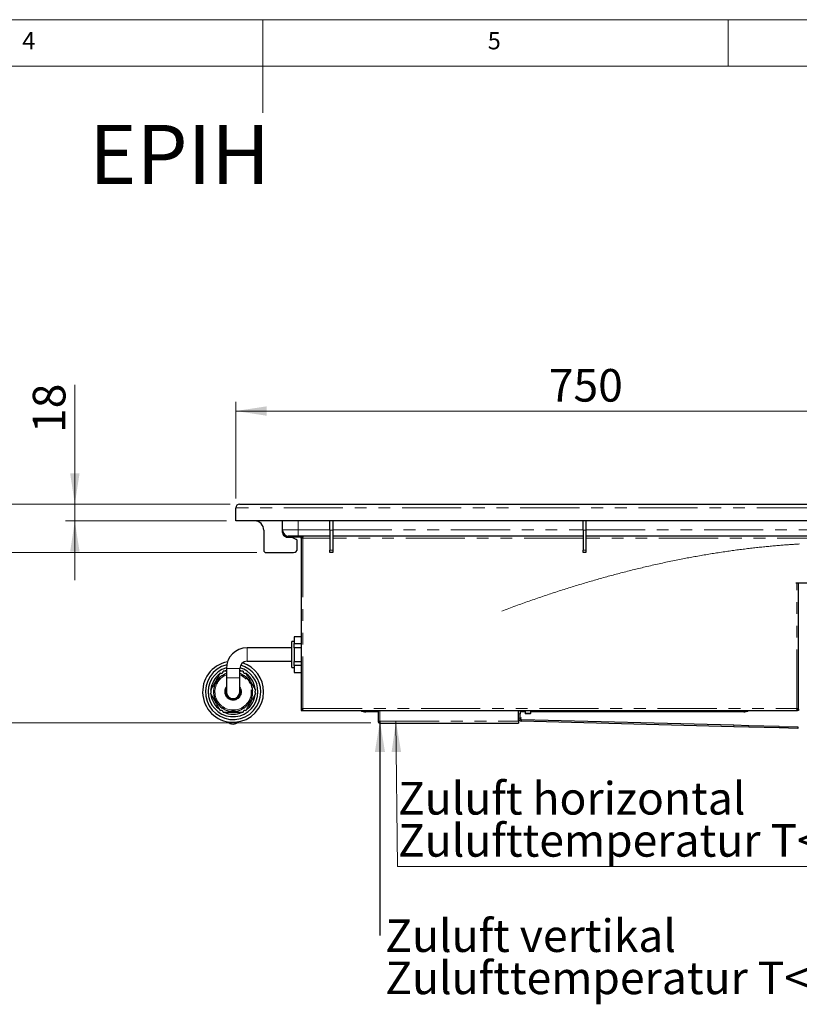
# Model space of a CAD drawing. Units: millimetres. Extents: x 5 to 415, y 5 to 292.
# Drawn here: x 184 to 268, y 186 to 292 of the extents above; entities that cross this region are included whole.
import ezdxf

# ---------------------------------------------------------------- set-up
doc = ezdxf.new("R2010")
doc.units = ezdxf.units.MM
doc.linetypes.add('PHANTOM', pattern=[12.7, 6.35, -1.27, 1.27, -1.27, 1.27, -1.27])
doc.styles.add('SLDTEXTSTYLE0', font='TXT', dxfattribs={"width": 0.75})
doc.dimstyles.new('SLDDIMSTYLE0', dxfattribs={"dimtxt": 3.5, "dimasz": 3.302, "dimexe": 0, "dimexo": 0.0625, "dimgap": 0.875, "dimtad": 1, "dimlfac": 10, "dimrnd": 1e-09, "dimzin": 12, "dimdsep": 46, "dimtxsty": 'SLDTEXTSTYLE0', "dimsah": 1, "dimcen": 0.09, "dimadec": 0, "dimazin": 3, "dimtfac": 1, "dimtofl": 0, "dimtmove": 0, "dimatfit": 3, "dimfxl": 0, "dimfrac": 2, "dimtolj": 1, "dimtzin": 12, "dimarcsym": 0})
doc.dimstyles.new('SLDDIMSTYLE2', dxfattribs={"dimtxt": 0.18, "dimasz": 3.302, "dimexe": 0, "dimexo": 0.0625, "dimgap": 0, "dimtad": 0, "dimtih": 1, "dimtoh": 1, "dimdec": 0, "dimrnd": 1e-09, "dimzin": 0, "dimdsep": 46, "dimtxsty": 'Standard', "dimsah": 1, "dimcen": 0.09, "dimadec": 0, "dimazin": 0, "dimtfac": 3.302, "dimtdec": 0, "dimtofl": 0, "dimtmove": 0, "dimatfit": 3, "dimfxl": 0, "dimfrac": 2, "dimtolj": 1, "dimtzin": 0, "dimarcsym": 0})
doc.dimstyles.new('SLDDIMSTYLE4', dxfattribs={"dimtxt": 3.5, "dimasz": 3.302, "dimexe": 0, "dimexo": 0.0625, "dimgap": 0.875, "dimtad": 1, "dimlfac": 10, "dimrnd": 1e-09, "dimzin": 12, "dimdsep": 46, "dimtxsty": 'SLDTEXTSTYLE0', "dimsah": 1, "dimcen": 0.09, "dimadec": 0, "dimazin": 3, "dimtfac": 1, "dimtmove": 0, "dimatfit": 0, "dimfxl": 0, "dimfrac": 2, "dimtolj": 1, "dimtzin": 12, "dimarcsym": 0})

# ---------------------------------------------------------------- blocks, each defined once
blk = doc.blocks.new('_D_6')
at = {"color": 96, "linetype": 'Continuous', "lineweight": 18}
for p, q in [((206.51, 239.98), (174.54, 239.98)), ((175.54, 216.48), (175.54, 239.98)), ((221.6, 216.48), (174.54, 216.48))]:
    blk.add_line(p, q, dxfattribs=at)
for points in [[(175.54, 239.98), (175.03, 236.67), (176.05, 236.67)], [(175.54, 216.48), (176.05, 219.78), (175.03, 219.78)]]:
    blk.add_solid(points, dxfattribs=at)
at = {"color": 96, "linetype": 'Continuous', "lineweight": 18, "insert": (171.03, 224.35), "char_height": 3.5, "attachment_point": 1, "rotation": 90, "style": 'SLDTEXTSTYLE0'}
blk.add_mtext('235', dxfattribs=at)
blk = doc.blocks.new('_D_8')
at = {"color": 96, "linetype": 'Continuous', "lineweight": 18}
for p, q in [((181.54, 239.98), (181.54, 252.79)), ((206.51, 239.98), (180.54, 239.98)), ((181.54, 234.78), (181.54, 239.98)), ((209.36, 234.78), (180.54, 234.78)), ((181.54, 234.78), (181.54, 228.43))]:
    blk.add_line(p, q, dxfattribs=at)
for points in [[(181.54, 239.98), (182.05, 243.28), (181.03, 243.28)], [(181.54, 234.78), (181.03, 231.47), (182.05, 231.47)]]:
    blk.add_solid(points, dxfattribs=at)
at = {"color": 96, "linetype": 'Continuous', "lineweight": 18, "insert": (177.03, 247.62), "char_height": 3.5, "attachment_point": 1, "rotation": 90, "style": 'SLDTEXTSTYLE0'}
blk.add_mtext('52', dxfattribs=at)
blk = doc.blocks.new('_D_9')
at = {"color": 96, "linetype": 'Continuous', "lineweight": 18}
for p, q in [((207.11, 240.58), (207.11, 250.98)), ((282.11, 240.58), (282.11, 250.98)), ((282.11, 249.98), (207.11, 249.98))]:
    blk.add_line(p, q, dxfattribs=at)
for points in [[(207.11, 249.98), (210.42, 249.47), (210.42, 250.48)], [(282.11, 249.98), (278.81, 250.48), (278.81, 249.47)]]:
    blk.add_solid(points, dxfattribs=at)
at = {"color": 96, "linetype": 'Continuous', "lineweight": 18, "insert": (240.73, 254.49), "char_height": 3.5, "attachment_point": 1, "style": 'SLDTEXTSTYLE0'}
blk.add_mtext('750', dxfattribs=at)
blk = doc.blocks.new('_D_10')
at = {"color": 96, "linetype": 'Continuous', "lineweight": 18}
for p, q in [((189.81, 239.98), (189.81, 252.79)), ((206.51, 239.98), (188.81, 239.98)), ((189.81, 238.18), (189.81, 239.98)), ((206.11, 238.18), (188.81, 238.18)), ((189.81, 238.18), (189.81, 231.83))]:
    blk.add_line(p, q, dxfattribs=at)
for points in [[(189.81, 239.98), (190.32, 243.28), (189.31, 243.28)], [(189.81, 238.18), (189.31, 234.87), (190.32, 234.87)]]:
    blk.add_solid(points, dxfattribs=at)
at = {"color": 96, "linetype": 'Continuous', "lineweight": 18, "insert": (185.3, 247.62), "char_height": 3.5, "attachment_point": 1, "rotation": 90, "style": 'SLDTEXTSTYLE0'}
blk.add_mtext('18', dxfattribs=at)
blk = doc.blocks.new('SW_NOTE_0_2')
at = {"color": 0, "linetype": 'Continuous', "lineweight": 18}
for p, q in [((-0.04, -4.56), (54.45, -4.56)), ((54.45, -4.56), (-0.04, -4.56)), ((-0.04, -4.56), (54.45, -4.56)), ((54.45, -4.56), (-0.04, -4.56)), ((-0.04, -4.56), (54.45, -4.56)), ((54.45, -4.56), (-0.04, -4.56))]:
    blk.add_line(p, q, dxfattribs=at)
at = {"color": 0, "linetype": 'Continuous', "lineweight": 18, "char_height": 3.5, "attachment_point": 1, "style": 'SLDTEXTSTYLE0'}
for s, insert in [('Zuluft horizontal', (0, 4.51)), ('Zulufttemperatur T<35°C', (0, -0.01))]:
    blk.add_mtext(s, dxfattribs=dict(at, insert=insert))
blk = doc.blocks.new('SW_NOTE_0_3')
at = {"color": 0, "linetype": 'Continuous', "lineweight": 18, "char_height": 3.5, "attachment_point": 1, "style": 'SLDTEXTSTYLE0'}
for s, insert in [('Zuluft vertikal', (0.57, 1.75)), ('Zulufttemperatur T<35°C', (0.57, -2.78))]:
    blk.add_mtext(s, dxfattribs=dict(at, insert=insert))

msp = doc.modelspace()

# ---------------------------------------------------------------- linework, layer by layer
at = {"color": 7, "linetype": 'Continuous', "lineweight": 18}
for p, q in [((415, 292), (5, 292)), ((210, 292), (210, 282)), ((260, 287), (260, 292)), ((410, 287), (10, 287))]:
    msp.add_line(p, q, dxfattribs=at)
for p, q in [((207.1133, 238.1758), (207.1133, 239.5758)), ((207.5133, 239.9758), (281.7133, 239.9758)), ((282.1133, 238.1758), (207.1133, 238.1758)), ((212.1133, 237.2258), (212.1133, 238.1758)), ((217.2133, 237.1758), (217.2133, 238.1758)), ((217.5133, 238.1758), (217.5133, 237.1758)), ((244.4133, 237.1758), (244.4133, 238.1758)), ((244.7133, 238.1758), (244.7133, 237.1758)), ((210.1133, 237.1758), (210.1133, 235.0258)), ((212.1133, 236.9258), (212.1133, 237.2258)), ((217.2133, 237.1758), (217.2133, 235.0258)), ((217.5133, 237.1758), (217.5133, 235.0258)), ((244.4133, 237.1758), (244.4133, 235.0258)), ((244.7133, 237.1758), (244.7133, 235.0258)), ((212.5133, 236.4058), (212.5133, 236.5258)), ((213.069, 236.4058), (212.5133, 236.4058)), ((212.8133, 236.5258), (212.7133, 236.5258)), ((212.7133, 236.5258), (212.7133, 236.4258)), ((214.0133, 236.4258), (212.7133, 236.4258)), ((213.7933, 236.5258), (212.8133, 236.5258)), ((213.5979, 236.1799), (213.1535, 236.3871)), ((213.7133, 235.1758), (213.7133, 235.9986)), ((217.2133, 236.5258), (213.7933, 236.5258)), ((214.0133, 236.4258), (214.0133, 236.5258)), ((214.1133, 236.3258), (214.1133, 217.947)), ((214.3133, 236.3258), (214.1133, 236.3258)), ((214.3133, 236.5258), (214.3133, 236.4258)), ((244.4133, 236.5258), (217.5133, 236.5258)), ((271.6133, 236.5258), (244.7133, 236.5258)), ((210.3633, 234.7758), (213.3133, 234.7758)), ((217.2133, 234.7758), (217.2133, 235.0258)), ((217.5133, 234.7758), (217.2133, 234.7758)), ((217.5133, 235.0258), (217.5133, 234.7758)), ((244.4133, 234.7758), (244.4133, 235.0258)), ((244.7133, 234.7758), (244.4133, 234.7758)), ((244.7133, 235.0258), (244.7133, 234.7758)), ((267.3133, 231.4758), (267.3133, 231.5258)), ((267.3133, 231.5258), (271.3133, 231.5258)), ((267.3633, 231.4758), (267.3133, 231.4758)), ((267.5633, 231.4758), (267.3633, 231.4758)), ((267.5633, 217.947), (267.5633, 231.4758)), ((213.3773, 225.2258), (213.1251, 225.2258)), ((213.1251, 223.8258), (213.1251, 225.2258)), ((214.1133, 225.7387), (213.3773, 225.7387)), ((213.3773, 225.7387), (213.3773, 225.0073)), ((213.1251, 224.5508), (208.3133, 224.5508)), ((213.3773, 225.0073), (214.1133, 225.0073)), ((213.3773, 224.5573), (213.3773, 225.0073)), ((214.1133, 224.5573), (213.3773, 224.5573)), ((213.3773, 224.5573), (213.3773, 223.0944)), ((208.3133, 223.1008), (213.1251, 223.1008)), ((213.1251, 222.4258), (213.1251, 223.8258)), ((213.3773, 223.0944), (214.1133, 223.0944)), ((213.3773, 222.6444), (213.3773, 223.0944)), ((206.0883, 222.3258), (206.0883, 221.3258)), ((207.5383, 221.3258), (207.5383, 222.3258)), ((213.1251, 222.4258), (213.3773, 222.4258)), ((214.1133, 222.6444), (213.3773, 222.6444)), ((213.3773, 222.6444), (213.3773, 221.913)), ((206.0883, 221.3258), (206.0883, 219.8258)), ((207.5383, 219.8258), (207.5383, 221.3258)), ((213.3773, 221.913), (214.1133, 221.913)), ((214.1133, 217.947), (214.2133, 217.947)), ((214.1133, 217.947), (214.1133, 217.8258)), ((214.1133, 217.8258), (214.2133, 217.8258)), ((214.2133, 217.947), (214.2133, 217.8258)), ((214.2333, 217.8425), (214.2133, 217.8526)), ((214.2333, 217.9258), (214.2333, 217.8258)), ((214.2345, 217.9258), (214.2333, 217.9258)), ((214.2345, 217.8258), (214.2333, 217.8258)), ((214.2345, 217.9258), (214.2345, 217.8258)), ((214.2345, 217.8258), (267.4421, 217.8258)), ((222.3883, 217.8258), (222.3883, 216.6758)), ((237.4883, 216.6758), (237.4883, 217.8258)), ((237.6383, 217.8258), (237.6383, 217.4758)), ((238.1883, 217.8258), (238.1883, 217.5258)), ((238.7883, 217.5258), (238.7883, 217.8258)), ((267.4421, 217.9258), (267.4421, 217.9782)), ((267.4421, 217.9258), (267.4421, 217.8258)), ((267.4421, 217.9258), (267.4433, 217.9258)), ((267.4421, 217.8258), (267.4433, 217.8258)), ((267.4433, 217.9258), (267.4433, 217.8258)), ((267.5633, 217.947), (267.4633, 217.947)), ((267.4633, 217.947), (267.4633, 217.8258)), ((267.5633, 217.8258), (267.4633, 217.8258)), ((267.5633, 217.947), (267.5633, 217.8258)), ((222.3883, 217.6758), (221.0633, 217.6758)), ((238.1883, 217.6758), (237.6383, 217.6758)), ((237.6383, 216.9908), (237.6383, 217.4758)), ((237.799, 216.8259), (237.8033, 216.8258)), ((260.6028, 216.2287), (237.8033, 216.8258)), ((238.7383, 217.4758), (238.2383, 217.4758)), ((261.6633, 217.6758), (238.7883, 217.6758)), ((222.3883, 216.6758), (222.5883, 216.6758)), ((222.5883, 216.4758), (222.5883, 216.5758)), ((222.5883, 216.4758), (222.5954, 216.4758)), ((222.5954, 216.4758), (237.4883, 216.4758)), ((237.4883, 216.6758), (237.4883, 216.4758)), ((237.7951, 216.6759), (237.8033, 216.6757)), ((260.5989, 216.0788), (237.8033, 216.6757)), ((262.2228, 216.0363), (260.5989, 216.0788)), ((262.2267, 216.1862), (260.6028, 216.2287)), ((265.4706, 215.9512), (262.2228, 216.0363)), ((265.4745, 216.1012), (262.2267, 216.1862)), ((267.4699, 215.8989), (265.4706, 215.9512)), ((265.4745, 216.1012), (267.4738, 216.0488)), ((267.4738, 216.0488), (267.4699, 215.8989))]:
    msp.add_line(p, q)
at = {"color": 8, "linetype": 'PHANTOM', "lineweight": 18}
for p, q in [((282.1133, 239.5758), (207.1133, 239.5758)), ((213.7933, 238.1758), (213.7933, 237.2258)), ((212.1133, 237.2258), (213.7933, 237.2258)), ((213.7933, 236.5258), (213.7933, 237.2258)), ((213.7933, 237.2258), (217.2133, 237.2258)), ((217.5133, 237.1758), (217.2133, 237.1758)), ((217.5133, 237.2258), (244.4133, 237.2258)), ((244.7133, 237.1758), (244.4133, 237.1758)), ((244.7133, 237.2258), (271.6133, 237.2258)), ((214.3133, 236.3258), (214.3133, 218.0258)), ((217.2133, 236.3258), (214.3133, 236.3258)), ((244.4133, 236.3258), (217.5133, 236.3258)), ((271.6133, 236.3258), (244.7133, 236.3258)), ((217.2133, 235.0258), (217.5133, 235.0258)), ((244.4133, 235.0258), (244.7133, 235.0258)), ((267.3633, 218.0258), (267.3633, 231.4758)), ((208.3133, 224.5508), (208.3133, 223.1008)), ((206.0883, 222.3258), (207.5383, 222.3258)), ((206.0883, 221.3258), (207.5383, 221.3258)), ((214.3133, 218.0258), (267.3633, 218.0258)), ((222.5883, 216.6758), (222.5883, 217.8258)), ((237.6383, 217.4758), (237.4883, 217.4758)), ((237.6383, 216.9908), (237.4883, 216.9908)), ((237.8033, 216.8258), (237.8033, 216.6757)), ((238.1883, 217.5258), (238.7883, 217.5258)), ((222.5883, 216.6758), (237.4883, 216.6758)), ((260.6028, 216.2287), (260.5989, 216.0788)), ((262.2267, 216.1862), (262.2228, 216.0363)), ((265.4745, 216.1012), (265.4706, 215.9512))]:
    msp.add_line(p, q, dxfattribs=at)
at = {"color": 96, "linetype": 'Continuous', "lineweight": 18}
msp.add_line((224.312, 216.6758), (224.4856, 201.07), dxfattribs=at)
at = {"color": 96, "linetype": 'Continuous', "lineweight": 18, "flags": 128}
msp.add_lwpolyline([(235.679, 228.5034), (235.8673, 228.5739), (236.0551, 228.644), (236.2425, 228.7136), (236.4294, 228.7828), (236.6159, 228.8515), (236.802, 228.9197), (236.9876, 228.9875), (237.1691, 229.0535), (237.3502, 229.1191), (237.5308, 229.1842), (237.711, 229.2489), (237.8941, 229.3144), (238.0767, 229.3794), (238.2589, 229.4439), (238.4407, 229.5081), (238.622, 229.5717), (238.7997, 229.6339), (238.9769, 229.6956), (239.1538, 229.7568), (239.3302, 229.8177), (239.5094, 229.8793), (239.6882, 229.9404), (239.8665, 230.0011), (240.0445, 230.0614), (240.2219, 230.1212), (240.399, 230.1807), (240.5756, 230.2397), (240.7519, 230.2983), (240.9276, 230.3565), (241.103, 230.4142), (241.2885, 230.4751), (241.4736, 230.5354), (241.6581, 230.5953), (241.8422, 230.6548), (242.0259, 230.7137), (242.209, 230.7723), (242.3782, 230.8261), (242.547, 230.8795), (242.7153, 230.9325), (242.8833, 230.9852), (243.0539, 231.0384), (243.2241, 231.0912), (243.3938, 231.1436), (243.5632, 231.1957), (243.7321, 231.2473), (243.9006, 231.2986), (244.0688, 231.3495), (244.2364, 231.4), (244.4037, 231.4501), (244.5706, 231.4998), (244.7471, 231.5522), (244.9232, 231.6041), (245.0988, 231.6556), (245.2739, 231.7066), (245.4486, 231.7573), (245.6228, 231.8075), (245.7866, 231.8545), (245.9501, 231.9011), (246.1131, 231.9474), (246.2757, 231.9932), (246.4379, 232.0388), (246.6095, 232.0867), (246.7806, 232.1341), (246.9513, 232.1812), (247.1215, 232.2279), (247.2913, 232.2742), (247.4606, 232.3201), (247.6295, 232.3656), (247.7979, 232.4107), (247.9659, 232.4554), (248.1334, 232.4997), (248.3005, 232.5437), (248.4671, 232.5872), (248.6483, 232.6343), (248.829, 232.6809), (249.0092, 232.7271), (249.1889, 232.7728), (249.368, 232.8181), (249.5466, 232.8629), (249.7247, 232.9073), (249.8959, 232.9497), (250.0667, 232.9917), (250.237, 233.0333), (250.4068, 233.0745), (250.5761, 233.1153), (250.7449, 233.1557), (250.9132, 233.1957), (251.0811, 233.2353), (251.2685, 233.2792), (251.4553, 233.3226), (251.6415, 233.3655), (251.8271, 233.4079), (252.0155, 233.4506), (252.2032, 233.4928), (252.3903, 233.5346), (252.5768, 233.5758), (252.7627, 233.6166), (252.9446, 233.6561), (253.1259, 233.6952), (253.3067, 233.7339), (253.4869, 233.772), (253.6697, 233.8104), (253.8519, 233.8484), (254.0335, 233.8859), (254.2145, 233.9229), (254.3948, 233.9594), (254.5746, 233.9956), (254.7538, 234.0312), (254.9323, 234.0664), (255.1103, 234.1012), (255.2876, 234.1355), (255.4483, 234.1663), (255.6085, 234.1968), (255.7682, 234.2269), (255.9274, 234.2566), (256.0861, 234.286), (256.2444, 234.315), (256.4021, 234.3437), (256.5719, 234.3743), (256.7412, 234.4045), (256.9099, 234.4343), (257.078, 234.4637), (257.2487, 234.4932), (257.4187, 234.5223), (257.5881, 234.551), (257.7569, 234.5793), (257.9252, 234.6072), (258.0929, 234.6347), (258.2599, 234.6619), (258.4264, 234.6886), (258.5924, 234.715), (258.7577, 234.7409), (258.9324, 234.768), (259.1065, 234.7947), (259.28, 234.821), (259.4527, 234.8469), (259.6249, 234.8723), (259.7964, 234.8974), (259.9575, 234.9206), (260.118, 234.9434), (260.278, 234.966), (260.4374, 234.9881), (260.5962, 235.0099), (260.7641, 235.0327), (260.9313, 235.055), (261.0979, 235.077), (261.2638, 235.0986), (261.4291, 235.1198), (261.5938, 235.1406), (261.7579, 235.1611), (261.9213, 235.1811), (262.0841, 235.2009), (262.2463, 235.2202), (262.4078, 235.2392), (262.5688, 235.2579), (262.7218, 235.2753), (262.8743, 235.2925), (263.0262, 235.3093), (263.1776, 235.3258), (263.3284, 235.342), (263.4787, 235.3579), (263.6284, 235.3735), (263.7775, 235.3888), (263.9246, 235.4036), (264.0711, 235.4182), (264.2171, 235.4324), (264.3626, 235.4464), (264.5075, 235.4601), (264.6519, 235.4735), (264.7958, 235.4866), (264.9362, 235.4992), (265.0762, 235.5115), (265.2156, 235.5236), (265.3545, 235.5354), (265.4955, 235.5472), (265.6359, 235.5587), (265.7757, 235.57), (265.9151, 235.5809), (266.0539, 235.5917), (266.1898, 235.602), (266.3251, 235.612), (266.46, 235.6219), (266.5943, 235.6314), (266.7306, 235.641), (266.8663, 235.6503), (267.0016, 235.6593), (267.1363, 235.6681), (267.2705, 235.6767), (267.4042, 235.685), (267.5374, 235.6932), (267.6701, 235.7011)], dxfattribs=at)
at = {"flags": 128}
for points in [[(206.0883, 222.1137), (206.085, 222.1126), (205.8542, 222.0258)], [(207.7725, 222.0258), (207.5417, 222.1126), (207.5383, 222.1137)], [(267.4487, 217.9738), (267.4465, 217.9703), (267.4421, 217.9642)]]:
    msp.add_lwpolyline(points, dxfattribs=at)
for centre, radius, start, end in [((207.5133, 239.5758), 0.4, 90, 180), ((209.1133, 237.1758), 1, 0, 90), ((212.8133, 237.2258), 0.7, 180, 270), ((212.5133, 236.9258), 0.4, 180, 270), ((213.069, 236.2058), 0.2, 65, 90), ((213.5133, 235.9986), 0.2, 0, 65), ((214.0133, 236.3258), 0.2, 41.409622, 90), ((214.0133, 236.3258), 0.1, 0, 90), ((210.3633, 235.0258), 0.25, 180, 270), ((213.3133, 235.1758), 0.4, 270, 0), ((208.3133, 222.3258), 2.225, 90, 180), ((208.3133, 222.3258), 0.775, 90, 180), ((206.8133, 219.8258), 3.275, 100.65986, 0), ((206.8133, 219.8258), 2.975, 103.407988, 0), ((206.8133, 219.8258), 2.675, 105.697139, 0), ((206.8133, 219.8258), 2.675, 0, 74.195992), ((206.8133, 219.8258), 2.975, 0, 74.112551), ((206.8133, 219.8258), 3.275, 0, 71.792976), ((206.8133, 219.8258), 2.4, 126.443536, 173.556464), ((206.8133, 219.8258), 2.1, 124.096044, 145.903956), ((206.8133, 219.8258), 2.1, 110.196331, 115.903956), ((206.8133, 219.8258), 2.1, 64.096044, 69.803669), ((206.8133, 219.8258), 2.1, 34.096044, 55.903956), ((206.8133, 219.8258), 2.4, 6.443536, 53.556464), ((206.8133, 219.8258), 2.1, 154.096044, 175.903956), ((206.8133, 219.8258), 0.8, 180, 25.007833), ((206.8133, 219.8258), 0.8, 154.992167, 180), ((206.8133, 219.8258), 2.1, 4.096044, 25.903956), ((206.8133, 219.8258), 2.4, 186.443536, 233.556464), ((206.8133, 219.8258), 2.1, 184.096044, 205.903956), ((206.8133, 219.8258), 0.725, 180, 0), ((206.8133, 219.8258), 2.4, 306.443536, 353.556464), ((206.8133, 219.8258), 2.1, 334.096044, 355.903956), ((206.8133, 219.8258), 2.1, 214.096044, 235.903956), ((206.8133, 219.8258), 2.1, 244.096044, 265.903956), ((206.8133, 219.8258), 2.1, 274.096044, 295.903956), ((206.8133, 219.8258), 2.1, 304.096044, 325.903956), ((214.3133, 218.0258), 0.1, 208.523182, 238.508332), ((221.0633, 218.6758), 1, 238.211669, 270), ((237.6383, 217.7558), 0.11, 0, 39.521196), ((261.6633, 218.6758), 1, 270, 301.788331), ((206.8133, 219.8258), 2.4, 246.443536, 293.556464), ((237.8033, 216.9908), 0.315, 180, 268.5), ((237.8033, 216.9908), 0.165, 180, 268.5), ((237.6383, 217.0258), 0.11, 279.068192, 0), ((238.2383, 217.5258), 0.05, 180, 270), ((238.7383, 217.5258), 0.05, 270, 0), ((206.8133, 217.1071), 0.75, 222.819823, 317.180177)]:
    msp.add_arc(centre, radius, start, end)
at = {"color": 8, "linetype": 'PHANTOM', "lineweight": 18}
for radius, start, end in [(1.95, 180, 68.173646), (1.95, 111.826354, 180), (2.1, 145.903956, 154.096044), (2.1, 115.903956, 124.096044), (2.1, 55.903956, 64.096044), (2.1, 25.903956, 34.096044), (2.1, 175.903956, 184.096044), (0.9, 143.663942, 180), (0.9, 180, 36.336058), (2.1, 355.903956, 4.096044), (2.1, 205.903956, 214.096044), (2.1, 325.903956, 334.096044), (2.1, 235.903956, 244.096044), (2.1, 295.903956, 304.096044), (2.1, 265.903956, 274.096044)]:
    msp.add_arc((206.8133, 219.8258), radius, start, end, dxfattribs=at)
for points in [[(214.1133, 236.3258), (214.1163, 236.352), (214.1223, 236.4044), (214.1686, 236.4706), (214.2347, 236.5168), (214.2871, 236.5228), (214.3133, 236.5258)], [(214.2133, 236.3258), (214.2148, 236.3389), (214.2178, 236.3651), (214.241, 236.3982), (214.274, 236.4213), (214.3002, 236.4243), (214.3133, 236.4258)], [(214.3133, 236.3258), (214.3151, 236.352), (214.3186, 236.4044), (214.3239, 236.4706), (214.3292, 236.5168), (214.3328, 236.5228), (214.3345, 236.5258)], [(214.3133, 218.0258), (214.3068, 217.9996), (214.2936, 217.9472), (214.2739, 217.8811), (214.2542, 217.8348), (214.2411, 217.8288), (214.2345, 217.8258)], [(214.3133, 218.0258), (214.3068, 218.0127), (214.2936, 217.9865), (214.2739, 217.9535), (214.2542, 217.9303), (214.2411, 217.9273), (214.2345, 217.9258)], [(267.4421, 217.8258), (267.4356, 217.8288), (267.4224, 217.8348), (267.4027, 217.8811), (267.383, 217.9472), (267.3699, 217.9996), (267.3633, 218.0258)], [(267.4421, 217.9258), (267.4356, 217.9273), (267.4224, 217.9303), (267.4027, 217.9535), (267.383, 217.9865), (267.3699, 218.0127), (267.3633, 218.0258)], [(222.3883, 216.6758), (222.3913, 216.6496), (222.3973, 216.5972), (222.4436, 216.5311), (222.5097, 216.4848), (222.5621, 216.4788), (222.5883, 216.4758)], [(222.4883, 216.6758), (222.4898, 216.6627), (222.4928, 216.6365), (222.516, 216.6035), (222.549, 216.5803), (222.5752, 216.5773), (222.5883, 216.5758)], [(222.5954, 216.4758), (222.5948, 216.4788), (222.5936, 216.4848), (222.5919, 216.5311), (222.5901, 216.5972), (222.5889, 216.6496), (222.5883, 216.6758)]]:
    msp.add_open_spline(points, degree=3)
for points, knots in [([(205.4421, 221.8508), (205.3785, 221.7406), (205.1948, 221.4224), (204.946, 220.9915), (204.702, 220.5689), (204.5303, 220.2715), (204.4221, 220.084), (204.374, 220.0008)], [0, 0, 0, 0, 0.18043609, 0.52066838, 0.69211633, 0.86342233, 1, 1, 1, 1]), ([(204.9243, 220.7432), (204.9256, 220.7434), (204.9282, 220.7438), (204.9481, 220.7484), (204.9762, 220.759), (205.0087, 220.7783), (205.0413, 220.8083), (205.0692, 220.8504), (205.0847, 220.8988), (205.0873, 220.9446), (205.0822, 220.9782), (205.0758, 220.9992), (205.0748, 221.0018), (205.0743, 221.003)], [0, 0, 0, 0, 0.08359431, 0.16729364, 0.24955319, 0.33211683, 0.42306325, 0.52826705, 0.6431733, 0.73637393, 0.82999518, 0.91348599, 1, 1, 1, 1]), ([(205.4421, 221.8508), (205.4613, 221.8419), (205.4998, 221.824), (205.5679, 221.8217), (205.6319, 221.8404), (205.6856, 221.8778), (205.7241, 221.9289), (205.7428, 221.9811), (205.7445, 222.0132), (205.7452, 222.0258)], [0, 0, 0, 0, 0.15769564, 0.31586042, 0.46554598, 0.61159938, 0.75721324, 0.90417474, 1, 1, 1, 1]), ([(205.6361, 221.5648), (205.6373, 221.5644), (205.6397, 221.5634), (205.6592, 221.5574), (205.6889, 221.5525), (205.7268, 221.553), (205.77, 221.5627), (205.8152, 221.5852), (205.8528, 221.6193), (205.878, 221.6578), (205.8903, 221.6894), (205.8953, 221.7108), (205.8957, 221.7135), (205.8959, 221.7148)], [0, 0, 0, 0, 0.08359431, 0.16729364, 0.24955319, 0.33211683, 0.42306325, 0.52826705, 0.6431733, 0.73637393, 0.82999518, 0.91348599, 1, 1, 1, 1]), ([(206.0883, 222.0258), (206.0188, 222.0258), (205.9032, 222.0258), (205.7902, 222.0258), (205.7452, 222.0258)], [0, 0, 0, 0, 0.6017983, 1, 1, 1, 1]), ([(207.8814, 222.0258), (207.7997, 222.0258), (207.6863, 222.0258), (207.5706, 222.0258), (207.5383, 222.0258)], [0, 0, 0, 0, 0.72063911, 1, 1, 1, 1]), ([(207.7307, 221.7148), (207.7309, 221.7136), (207.7313, 221.711), (207.7359, 221.6911), (207.7465, 221.6629), (207.7659, 221.6304), (207.7958, 221.5979), (207.8379, 221.57), (207.8863, 221.5545), (207.9321, 221.5519), (207.9657, 221.5569), (207.9867, 221.5634), (207.9893, 221.5643), (207.9906, 221.5648)], [0, 0, 0, 0, 0.08359431, 0.16729364, 0.24955319, 0.33211683, 0.42306325, 0.52826705, 0.6431733, 0.73637393, 0.82999518, 0.91348599, 1, 1, 1, 1]), ([(207.8814, 222.0258), (207.8833, 222.0047), (207.887, 221.9625), (207.919, 221.9024), (207.9673, 221.8562), (208.0265, 221.8284), (208.09, 221.8207), (208.1446, 221.8306), (208.1732, 221.8451), (208.1845, 221.8508)], [0, 0, 0, 0, 0.15770274, 0.3158668, 0.46555207, 0.61160542, 0.7572193, 0.90418093, 1, 1, 1, 1]), ([(209.2526, 220.0008), (209.189, 220.1111), (209.0053, 220.4292), (208.7565, 220.8602), (208.5125, 221.2828), (208.3408, 221.5801), (208.2326, 221.7676), (208.1845, 221.8508)], [0, 0, 0, 0, 0.18043609, 0.52066838, 0.69211633, 0.86342233, 1, 1, 1, 1]), ([(208.5523, 221.003), (208.5519, 221.0018), (208.5509, 220.9994), (208.5449, 220.9799), (208.54, 220.9502), (208.5405, 220.9124), (208.5502, 220.8692), (208.5727, 220.824), (208.6068, 220.7864), (208.6453, 220.7612), (208.6769, 220.7488), (208.6983, 220.7439), (208.701, 220.7435), (208.7023, 220.7432)], [0, 0, 0, 0, 0.08359431, 0.16729364, 0.24955319, 0.33211683, 0.42306325, 0.52826705, 0.6431733, 0.73637393, 0.82999518, 0.91348599, 1, 1, 1, 1]), ([(204.374, 219.6508), (204.3914, 219.663), (204.4261, 219.6873), (204.4621, 219.7451), (204.478, 219.81), (204.4724, 219.8752), (204.4474, 219.934), (204.4116, 219.9763), (204.3847, 219.9939), (204.374, 220.0008)], [0, 0, 0, 0, 0.15769564, 0.31586043, 0.46554599, 0.61159938, 0.75721324, 0.90417474, 1, 1, 1, 1]), ([(204.7187, 219.6758), (204.7197, 219.6766), (204.7217, 219.6783), (204.7367, 219.6921), (204.7558, 219.7154), (204.7742, 219.7484), (204.7874, 219.7907), (204.7905, 219.8411), (204.7798, 219.8907), (204.7591, 219.9317), (204.738, 219.9583), (204.7219, 219.9732), (204.7198, 219.975), (204.7187, 219.9758)], [0, 0, 0, 0, 0.08359431, 0.16729364, 0.24955319, 0.33211683, 0.42306325, 0.52826705, 0.6431733, 0.73637393, 0.82999518, 0.91348599, 1, 1, 1, 1]), ([(208.908, 219.9758), (208.907, 219.975), (208.905, 219.9734), (208.89, 219.9595), (208.8709, 219.9362), (208.8524, 219.9032), (208.8392, 219.861), (208.8361, 219.8106), (208.8468, 219.761), (208.8675, 219.7199), (208.8887, 219.6934), (208.9048, 219.6784), (208.9069, 219.6767), (208.908, 219.6758)], [0, 0, 0, 0, 0.083594312, 0.167293637, 0.249553187, 0.332116834, 0.423063246, 0.528267049, 0.643173297, 0.736373928, 0.829995179, 0.913485989, 1, 1, 1, 1]), ([(209.2526, 220.0008), (209.2353, 219.9887), (209.2005, 219.9643), (209.1645, 219.9065), (209.1487, 219.8417), (209.1542, 219.7765), (209.1793, 219.7176), (209.2151, 219.6753), (209.242, 219.6578), (209.2526, 219.6508)], [0, 0, 0, 0, 0.15769564, 0.31586043, 0.46554599, 0.61159938, 0.75721324, 0.90417474, 1, 1, 1, 1]), ([(204.374, 219.6508), (204.4377, 219.5406), (204.6214, 219.2224), (204.8702, 218.7915), (205.1142, 218.3689), (205.2858, 218.0715), (205.3941, 217.884), (205.4421, 217.8008)], [0, 0, 0, 0, 0.18043609, 0.52066838, 0.69211633, 0.86342233, 1, 1, 1, 1]), ([(205.0743, 218.6486), (205.0748, 218.6498), (205.0757, 218.6522), (205.0818, 218.6717), (205.0866, 218.7014), (205.0861, 218.7393), (205.0764, 218.7825), (205.0539, 218.8277), (205.0198, 218.8653), (204.9814, 218.8904), (204.9498, 218.9028), (204.9284, 218.9078), (204.9257, 218.9082), (204.9243, 218.9084)], [0, 0, 0, 0, 0.08359431, 0.16729364, 0.24955319, 0.33211683, 0.42306325, 0.52826705, 0.6431733, 0.73637393, 0.82999518, 0.91348599, 1, 1, 1, 1]), ([(208.1845, 217.8008), (208.2482, 217.9111), (208.4319, 218.2292), (208.6807, 218.6602), (208.9247, 219.0828), (209.0963, 219.3801), (209.2046, 219.5676), (209.2526, 219.6508)], [0, 0, 0, 0, 0.18043609, 0.52066838, 0.69211633, 0.86342233, 1, 1, 1, 1]), ([(208.7023, 218.9084), (208.7011, 218.9082), (208.6985, 218.9078), (208.6786, 218.9033), (208.6504, 218.8926), (208.6179, 218.8733), (208.5854, 218.8433), (208.5575, 218.8012), (208.542, 218.7529), (208.5394, 218.707), (208.5444, 218.6735), (208.5509, 218.6524), (208.5518, 218.6499), (208.5523, 218.6486)], [0, 0, 0, 0, 0.08359431, 0.16729364, 0.24955319, 0.33211683, 0.42306325, 0.52826705, 0.6431733, 0.73637393, 0.82999518, 0.91348599, 1, 1, 1, 1]), ([(205.7452, 217.6258), (205.7434, 217.6469), (205.7397, 217.6892), (205.7076, 217.7493), (205.6594, 217.7954), (205.6002, 217.8232), (205.5366, 217.8309), (205.4821, 217.8211), (205.4534, 217.8066), (205.4421, 217.8008)], [0, 0, 0, 0, 0.15770274, 0.3158668, 0.46555207, 0.61160542, 0.7572193, 0.90418093, 1, 1, 1, 1]), ([(205.8959, 217.9368), (205.8957, 217.9381), (205.8953, 217.9406), (205.8908, 217.9606), (205.8801, 217.9887), (205.8608, 218.0212), (205.8308, 218.0538), (205.7887, 218.0817), (205.7404, 218.0972), (205.6945, 218.0998), (205.661, 218.0947), (205.6399, 218.0883), (205.6374, 218.0873), (205.6361, 218.0868)], [0, 0, 0, 0, 0.08359431, 0.16729364, 0.24955319, 0.33211683, 0.42306325, 0.52826705, 0.6431733, 0.73637393, 0.82999518, 0.91348599, 1, 1, 1, 1]), ([(207.9906, 218.0868), (207.9893, 218.0873), (207.9869, 218.0882), (207.9674, 218.0942), (207.9377, 218.0991), (207.8999, 218.0986), (207.8567, 218.0889), (207.8115, 218.0664), (207.7739, 218.0323), (207.7487, 217.9939), (207.7363, 217.9623), (207.7314, 217.9409), (207.731, 217.9382), (207.7307, 217.9368)], [0, 0, 0, 0, 0.08359431, 0.16729364, 0.24955319, 0.33211683, 0.42306325, 0.52826705, 0.6431733, 0.73637393, 0.82999518, 0.91348599, 1, 1, 1, 1]), ([(208.1845, 217.8008), (208.1653, 217.8098), (208.1269, 217.8277), (208.0588, 217.83), (207.9947, 217.8113), (207.941, 217.7739), (207.9026, 217.7227), (207.8839, 217.6706), (207.8821, 217.6385), (207.8814, 217.6258)], [0, 0, 0, 0, 0.15769564, 0.31586042, 0.46554598, 0.61159938, 0.75721324, 0.90417474, 1, 1, 1, 1]), ([(214.1133, 217.947), (214.1157, 217.9529), (214.1204, 217.9645), (214.157, 217.9819), (214.2106, 217.9994), (214.2664, 218.014), (214.3014, 218.0228), (214.3133, 218.0258)], [0, 0, 0, 0, 0.221359973, 0.442742883, 0.664125874, 0.885508689, 1, 1, 1, 1]), ([(214.2133, 217.947), (214.2147, 217.9534), (214.2175, 217.966), (214.239, 217.9849), (214.2699, 218.0039), (214.2968, 218.0176), (214.3113, 218.0248), (214.3133, 218.0258)], [0, 0, 0, 0, 0.240524825, 0.48104963, 0.721479224, 0.961908916, 1, 1, 1, 1]), ([(267.3633, 218.0258), (267.3865, 218.02), (267.4329, 218.0084), (267.4942, 217.9909), (267.5395, 217.9735), (267.5608, 217.9588), (267.5627, 217.95), (267.5633, 217.947)], [0, 0, 0, 0, 0.22136045, 0.44274336, 0.66412635, 0.88550917, 1, 1, 1, 1]), ([(267.3633, 218.0258), (267.3759, 218.0195), (267.4011, 218.0069), (267.4336, 217.9879), (267.4561, 217.969), (267.463, 217.9553), (267.4633, 217.948), (267.4633, 217.947)], [0, 0, 0, 0, 0.24052483, 0.48104963, 0.72147922, 0.96190892, 1, 1, 1, 1]), ([(205.7452, 217.6258), (205.8272, 217.6258), (206.0437, 217.6258), (206.4019, 217.6258), (206.8321, 217.6258), (207.2809, 217.6258), (207.6391, 217.6258), (207.8364, 217.6258), (207.8814, 217.6258)], [0, 0, 0, 0, 0.11659445, 0.30818541, 0.50000397, 0.71807498, 0.93564553, 1, 1, 1, 1]), ([(206.9633, 217.7312), (206.9625, 217.7322), (206.9609, 217.7342), (206.947, 217.7492), (206.9237, 217.7682), (206.8907, 217.7867), (206.8485, 217.7999), (206.7981, 217.803), (206.7485, 217.7923), (206.7074, 217.7716), (206.6809, 217.7505), (206.6659, 217.7344), (206.6642, 217.7323), (206.6633, 217.7312)], [0, 0, 0, 0, 0.08359431, 0.16729364, 0.24955319, 0.33211683, 0.42306325, 0.52826705, 0.6431733, 0.73637393, 0.82999518, 0.91348599, 1, 1, 1, 1]), ([(237.7483, 217.0262), (237.7483, 217.0261), (237.7483, 217.0219), (237.7483, 217.038), (237.7483, 217.0537)], [0, 0, 0, 0, 0.02841053, 1, 1, 1, 1])]:
    msp.add_open_spline(points, degree=3, knots=knots)
at = {"color": 96, "linetype": 'Continuous', "lineweight": 18}
msp.add_solid([(224.312, 216.6758), (223.8408, 213.3684), (224.8567, 213.3797)], dxfattribs=at)

# ---------------------------------------------------------------- block references
for name, p in [('SW_NOTE_0_2', (224.5228, 205.6327)), ('SW_NOTE_0_3', (222.5864, 193.6409))]:
    msp.add_blockref(name, p, dxfattribs=at)

# ---------------------------------------------------------------- texts
at = {"color": 7, "linetype": 'Continuous', "lineweight": 0, "char_height": 1.8521, "attachment_point": 1, "style": 'SLDTEXTSTYLE0'}
for s, insert in [('4', (184.1667, 290.668)), ('4', (184.1667, 290.668)), ('5', (234.1667, 290.668)), ('5', (234.1667, 290.668))]:
    msp.add_mtext(s, dxfattribs=dict(at, insert=insert))
at = {"color": 96, "linetype": 'Continuous', "lineweight": 18, "insert": (191.3432, 280.7093), "char_height": 6.35, "attachment_point": 1, "style": 'SLDTEXTSTYLE0'}
msp.add_mtext('EPIH', dxfattribs=at)

# ---------------------------------------------------------------- dimensions: what is measured, and where the dimension line sits
at = {"color": 96, "linetype": 'Continuous', "lineweight": 18}
dim = msp.add_linear_dim(base=(207.1133, 249.9758), p1=(282.1133, 239.5758), p2=(207.1133, 239.5758), dimstyle='SLDDIMSTYLE0', dxfattribs=at)
dim.commit()
dim.dimension.update_dxf_attribs({"geometry": '_D_9', "text_midpoint": (244.6133, 249.9758), "dimtype": 160})
for base, p1, dimstyle, picture, middle in [((181.5383, 239.9758), (210.3633, 234.7758), 'SLDDIMSTYLE4', '_D_8', (181.5383, 250.205)), ((189.8133, 239.9758), (207.1133, 238.1758), 'SLDDIMSTYLE4', '_D_10', (189.8133, 250.205)), ((175.5383, 239.9758), (222.5954, 216.4758), 'SLDDIMSTYLE0', '_D_6', (175.5383, 228.2258))]:
    dim = msp.add_linear_dim(base=base, p1=p1, p2=(207.5133, 239.9758), angle=90, dimstyle=dimstyle, dxfattribs=at)
    dim.commit()
    dim.dimension.update_dxf_attribs({"geometry": picture, "text_midpoint": middle, "dimtype": 160})

# ---------------------------------------------------------------- leaders
msp.add_leader([(222.5883, 216.6758), (222.5864, 193.6409)], dimstyle='SLDDIMSTYLE2', dxfattribs=at)

doc.saveas('drawing.dxf')
